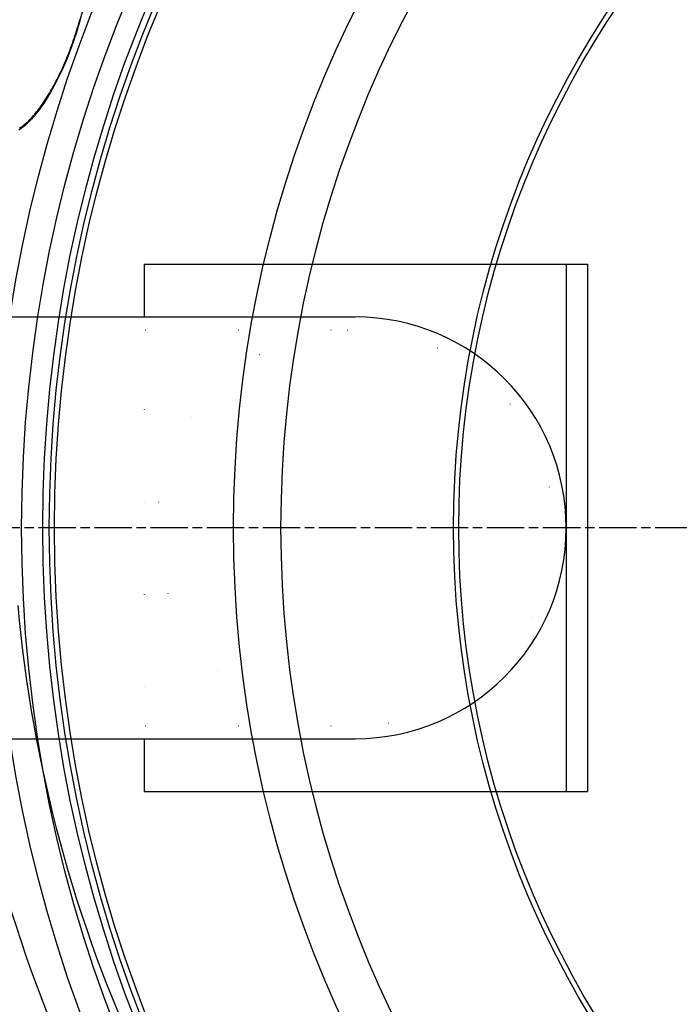
# Model space of a CAD drawing. Extents: x 112280 to 137735, y -2177 to 16835.
# Drawn here: x 123541 to 123791, y 3984 to 4358 of the extents above; entities that cross this region are included whole.
import ezdxf

# ---------------------------------------------------------------- set-up
doc = ezdxf.new("R2010")
doc.units = 0
doc.header["$LTSCALE"] = 2.5
for name, pattern in [('CHAIN', [0.3543, 0.2362, -0.0295, 0.0591, -0.0295]), ('DASH_DOT', [0.182, 0.1181, -0.0295, 0.0049, -0.0295]), ('GEN3', [3, 0, 2, -1])]:
    doc.linetypes.add(name, pattern=pattern)
doc.layers.get('0').update_dxf_attribs({"linetype": 'CONTINUOUS'})
for name, color, linetype in [('3A', 6, 'GEN3'), ('STŘEDOVÁ_ZNAČKA__ISO_', 1, 'DASH_DOT'), ('VIDITELNÁ__ISO_', 7, 'CONTINUOUS'), ('VIDITELNÁ_TENKÁ__ISO_', 7, 'CONTINUOUS')]:
    doc.layers.add(name, color=color, linetype=linetype)

msp = doc.modelspace()

# ---------------------------------------------------------------- linework, layer by layer
for p, q in [((123588.18, 4264.87), (123756.18, 4264.87)), ((123588.18, 4264.87), (123588.18, 4244.87)), ((123748.18, 4264.87), (123748.18, 4064.87)), ((123756.18, 4264.87), (123756.18, 4064.87)), ((123413.19, 4244.87), (123668.18, 4244.87)), ((123413.19, 4084.87), (123668.18, 4084.87)), ((123588.18, 4084.87), (123588.18, 4064.87)), ((123588.18, 4064.87), (123756.18, 4064.87))]:
    msp.add_line(p, q)
msp.add_arc((123668.18, 4164.87), 80, 270, 90)
at = {"layer": '3A', "ltscale": 7}
for p, q in [((123588.18, 4244.87), (123588.18, 4084.87)), ((123413.19, 4239.98), (123668.4, 4239.98)), ((123413.19, 4089.71), (123668.67, 4089.71))]:
    msp.add_line(p, q, dxfattribs=at)
msp.add_circle((123668.18, 4164.87), 75.1, dxfattribs=at)
at = {"layer": 'STŘEDOVÁ_ZNAČKA__ISO_', "linetype": 'CHAIN', "ltscale": 23.990969}
msp.add_line((124773.52, 4164.87), (123352.52, 4164.87), dxfattribs=at)
at = {"layer": 'VIDITELNÁ__ISO_', "flags": 128}
for points in [[(123560.63, 4347.73), (123560.96, 4348.66), (123561.29, 4349.59), (123561.6, 4350.53), (123561.92, 4351.47), (123562.22, 4352.4), (123562.51, 4353.34), (123562.8, 4354.28), (123563.07, 4355.22), (123563.34, 4356.15), (123563.6, 4357.08), (123563.84, 4358)], [(123540.94, 4316.57), (123541.3, 4316.79), (123541.66, 4317.03), (123542.03, 4317.3), (123542.41, 4317.58), (123542.8, 4317.89), (123543.19, 4318.21), (123543.59, 4318.57), (123543.99, 4318.94), (123544.4, 4319.33), (123544.82, 4319.75), (123545.24, 4320.19), (123545.66, 4320.64), (123546.09, 4321.12), (123546.52, 4321.62), (123546.96, 4322.13), (123547.39, 4322.67), (123547.83, 4323.22), (123548.26, 4323.8), (123548.7, 4324.39), (123549.14, 4325), (123549.59, 4325.63), (123550.03, 4326.28), (123550.47, 4326.95), (123550.92, 4327.63), (123551.36, 4328.33), (123551.8, 4329.04), (123552.24, 4329.77), (123552.68, 4330.52), (123553.11, 4331.27), (123553.54, 4332.04), (123553.97, 4332.83), (123554.4, 4333.63), (123554.83, 4334.44), (123555.25, 4335.27), (123555.67, 4336.1), (123556.09, 4336.95), (123556.5, 4337.81), (123556.9, 4338.68), (123557.3, 4339.56), (123557.7, 4340.44), (123558.09, 4341.33), (123558.47, 4342.23), (123558.84, 4343.13), (123559.21, 4344.04), (123559.58, 4344.96), (123559.93, 4345.88), (123560.28, 4346.8), (123560.63, 4347.73)]]:
    msp.add_lwpolyline(points, dxfattribs=at)
at = {"layer": 'VIDITELNÁ__ISO_'}
for radius in [595, 595, 521.32, 513.29, 423]:
    msp.add_circle((124063.02, 4164.87), radius, dxfattribs=at)
for centre, radius, start, end in [((124063.02, 4164.87), 660.5, 14.67511, 165.59649), ((124063.02, 4164.87), 585.5, 136.36195, 174.19605), ((124063.02, 4182.2), 524.86, 185.1115, 224.917), ((124063.02, 4164.87), 585.5, 186.06298, 211.60812)]:
    msp.add_arc(centre, radius, start, end, dxfattribs=at)
at = {"layer": 'VIDITELNÁ_TENKÁ__ISO_'}
msp.add_line((123560.63, 4347.73), (123560.76, 4347.68), dxfattribs=at)
at = {"layer": 'VIDITELNÁ_TENKÁ__ISO_', "flags": 128}
for points in [[(123564.97, 4361.97), (123563.8, 4357.24), (123562.39, 4352.44), (123560.76, 4347.68)], [(123560.76, 4347.68), (123558.94, 4342.98), (123556.94, 4338.4), (123554.8, 4334.02), (123552.54, 4329.92), (123550.2, 4326.15), (123547.81, 4322.79), (123545.4, 4319.88), (123543.01, 4317.5), (123540.68, 4315.7)]]:
    msp.add_lwpolyline(points, dxfattribs=at)
at = {"layer": 'VIDITELNÁ_TENKÁ__ISO_'}
for radius in [586.54, 531.82, 510.83, 508.84, 441, 357.59, 355.61]:
    msp.add_circle((124063.02, 4164.87), radius, dxfattribs=at)
for centre, radius, start, end in [((124063.02, 4164.87), 654.97, 14.80191, 165.47214), ((124063.02, 4182.2), 744.51, 183.77289, 247.67716), ((124063.02, 4182.2), 549.86, 185.1115, 225.7536), ((124063.02, 4182.2), 791.81, 189.50413, 249.44523)]:
    msp.add_arc(centre, radius, start, end, dxfattribs=at)

doc.saveas('drawing.dxf')
